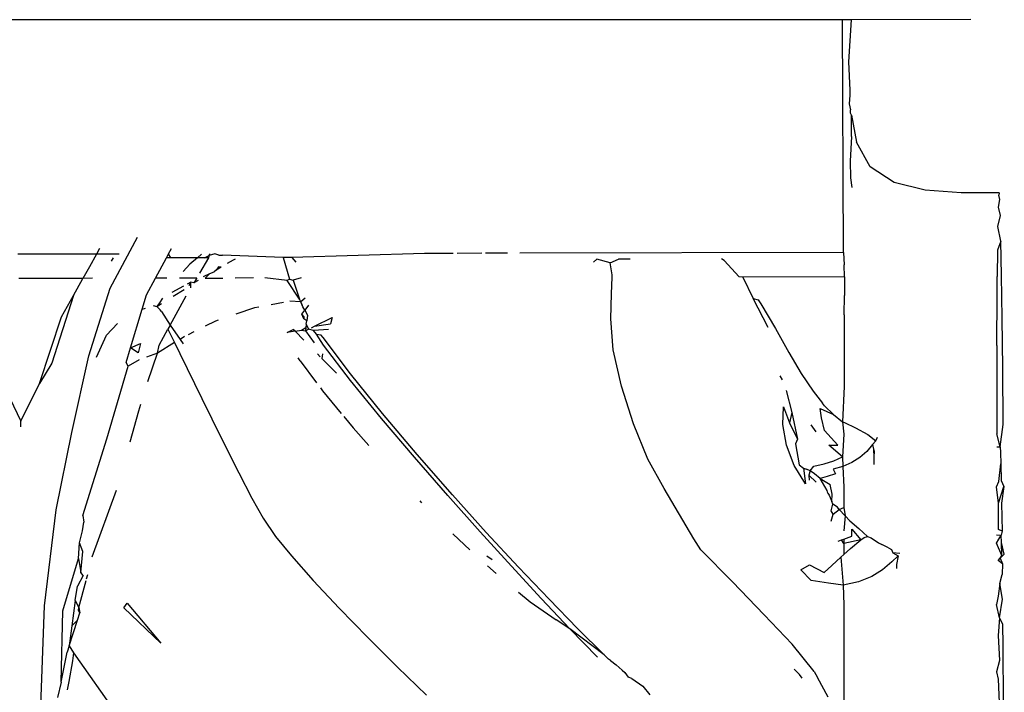
# Model space of a CAD drawing. Units: millimetres. Extents: x 3345 to 3939, y 0 to 420.
# Drawn here: x 3529 to 3542, y 257 to 266 of the extents above; entities that cross this region are included whole.
import ezdxf

# ---------------------------------------------------------------- set-up
doc = ezdxf.new("R2010")
doc.units = ezdxf.units.MM

msp = doc.modelspace()

# ---------------------------------------------------------------- linework, layer by layer
for p, q in [((3539.696, 265.527), (3518.206, 265.521)), ((3539.809, 265.527), (3539.696, 265.527)), ((3539.71, 262.496), (3539.696, 265.527)), ((3539.809, 265.527), (3539.774, 264.978)), ((3541.365, 265.528), (3539.809, 265.527)), ((3539.774, 264.978), (3539.791, 264.61)), ((3539.791, 264.544), (3539.785, 264.434)), ((3539.791, 264.61), (3539.791, 264.544)), ((3539.785, 264.434), (3539.8, 264.355)), ((3539.8, 264.313), (3539.8, 264.355)), ((3539.813, 264.285), (3539.8, 264.313)), ((3539.813, 264.005), (3539.813, 264.285)), ((3539.813, 264.285), (3539.879, 263.934)), ((3539.813, 264.005), (3539.798, 263.687)), ((3540.057, 263.614), (3539.879, 263.934)), ((3539.798, 263.687), (3539.802, 263.471)), ((3540.37, 263.41), (3540.057, 263.614)), ((3539.802, 263.471), (3539.816, 263.345)), ((3540.774, 263.308), (3540.37, 263.41)), ((3541.24, 263.275), (3540.774, 263.308)), ((3541.737, 263.275), (3541.24, 263.275)), ((3541.737, 263.275), (3541.731, 263.242)), ((3541.725, 263.086), (3541.744, 263.187)), ((3541.744, 263.187), (3541.731, 263.242)), ((3541.752, 262.977), (3541.725, 263.086)), ((3541.72, 262.837), (3541.752, 262.977)), ((3541.759, 262.647), (3541.72, 262.837)), ((3530.162, 262.034), (3530.521, 262.698)), ((3541.759, 262.647), (3541.715, 262.527)), ((3541.767, 262.198), (3541.759, 262.647)), ((3530.024, 262.55), (3529.984, 262.477)), ((3530.897, 262.429), (3530.924, 262.479)), ((3530.924, 262.479), (3530.962, 262.551)), ((3530.955, 262.429), (3530.924, 262.479)), ((3531.448, 262.429), (3531.459, 262.481)), ((3531.452, 262.457), (3531.459, 262.481)), ((3531.526, 262.48), (3531.452, 262.457)), ((3531.578, 262.461), (3531.526, 262.48)), ((3534.254, 262.485), (3532.528, 262.431)), ((3534.629, 262.486), (3534.254, 262.485)), ((3535.003, 262.487), (3534.679, 262.486)), ((3535.337, 262.488), (3535.05, 262.487)), ((3539.71, 262.496), (3535.497, 262.488)), ((3539.71, 262.496), (3539.716, 262.339)), ((3541.715, 262.527), (3541.711, 262.185)), ((3529.984, 262.477), (3528.96, 262.475)), ((3529.984, 262.477), (3529.896, 262.313)), ((3530.279, 262.477), (3529.984, 262.477)), ((3530.204, 262.429), (3530.176, 262.384)), ((3530.755, 262.163), (3530.897, 262.429)), ((3530.955, 262.429), (3530.897, 262.429)), ((3531.3, 262.429), (3530.955, 262.429)), ((3531.3, 262.429), (3531.202, 262.347)), ((3531.353, 262.475), (3531.3, 262.429)), ((3531.39, 262.429), (3531.3, 262.429)), ((3531.329, 262.23), (3531.448, 262.429)), ((3531.39, 262.429), (3531.452, 262.457)), ((3531.448, 262.429), (3531.39, 262.429)), ((3531.578, 262.461), (3531.626, 262.464)), ((3532.417, 262.433), (3531.626, 262.464)), ((3531.764, 262.396), (3531.688, 262.353)), ((3531.789, 262.409), (3531.764, 262.396)), ((3532.417, 262.433), (3532.499, 262.152)), ((3532.528, 262.431), (3532.417, 262.433)), ((3532.528, 262.431), (3532.579, 262.372)), ((3536.498, 262.411), (3536.454, 262.37)), ((3536.67, 262.362), (3536.498, 262.411)), ((3536.67, 262.362), (3536.781, 262.412)), ((3536.7, 262.207), (3536.67, 262.362)), ((3536.933, 262.412), (3536.781, 262.412)), ((3538.158, 262.392), (3538.12, 262.414)), ((3538.158, 262.392), (3538.352, 262.179)), ((3529.896, 262.313), (3529.81, 262.161)), ((3531.202, 262.347), (3531.113, 262.249)), ((3531.378, 262.185), (3531.459, 262.226)), ((3531.401, 262.164), (3531.459, 262.226)), ((3531.459, 262.226), (3531.516, 262.246)), ((3531.543, 262.269), (3531.516, 262.246)), ((3531.573, 262.309), (3531.543, 262.269)), ((3531.607, 262.305), (3531.543, 262.269)), ((3531.607, 262.305), (3531.573, 262.309)), ((3539.723, 262.181), (3539.716, 262.339)), ((3529.81, 262.161), (3528.973, 262.16)), ((3529.686, 261.937), (3529.81, 262.161)), ((3529.933, 262.162), (3529.81, 262.161)), ((3530.638, 261.946), (3530.755, 262.163)), ((3530.901, 262.163), (3530.755, 262.163)), ((3531.293, 262.164), (3531.067, 262.164)), ((3531.215, 262.113), (3531.165, 262.086)), ((3531.215, 262.113), (3531.188, 262.064)), ((3531.215, 262.038), (3531.215, 262.113)), ((3531.254, 262.102), (3531.215, 262.113)), ((3531.293, 262.164), (3531.254, 262.102)), ((3531.308, 262.133), (3531.254, 262.102)), ((3531.401, 262.164), (3531.632, 262.165)), ((3532.028, 262.166), (3531.793, 262.165)), ((3532.469, 262.134), (3532.177, 262.166)), ((3532.499, 262.152), (3532.469, 262.134)), ((3532.629, 261.889), (3532.469, 262.134)), ((3532.499, 262.152), (3532.547, 262.137)), ((3532.652, 262.167), (3532.547, 262.137)), ((3532.547, 262.137), (3532.629, 261.889)), ((3536.689, 261.961), (3536.699, 262.175)), ((3536.699, 262.175), (3536.7, 262.207)), ((3538.398, 262.175), (3538.352, 262.179)), ((3539.723, 262.181), (3538.398, 262.175)), ((3538.398, 262.175), (3538.533, 261.9)), ((3539.723, 262.181), (3539.722, 261.94)), ((3541.709, 262.087), (3541.71, 262.155)), ((3541.71, 262.155), (3541.711, 262.185)), ((3541.775, 261.642), (3541.767, 262.198)), ((3529.887, 261.151), (3530.162, 262.034)), ((3531.117, 262.06), (3530.966, 261.977)), ((3530.982, 261.928), (3531.125, 262.017)), ((3541.709, 261.944), (3541.709, 262.087)), ((3529.686, 261.937), (3529.404, 261.058)), ((3529.529, 261.66), (3529.686, 261.937)), ((3530.582, 261.759), (3530.638, 261.946)), ((3530.805, 261.844), (3530.771, 261.796)), ((3530.847, 261.904), (3530.805, 261.844)), ((3530.943, 261.552), (3531.152, 261.932)), ((3532.418, 261.848), (3532.261, 261.818)), ((3532.645, 261.856), (3532.504, 261.865)), ((3532.645, 261.856), (3532.629, 261.889)), ((3532.7, 261.903), (3532.645, 261.856)), ((3532.664, 261.818), (3532.645, 261.856)), ((3532.67, 261.789), (3532.645, 261.856)), ((3536.681, 261.633), (3536.689, 261.961)), ((3538.729, 261.521), (3538.533, 261.9)), ((3538.533, 261.9), (3538.598, 261.88)), ((3538.598, 261.88), (3538.632, 261.83)), ((3539.72, 261.686), (3539.722, 261.94)), ((3541.706, 261.286), (3541.709, 261.944)), ((3530.43, 261.256), (3530.582, 261.759)), ((3530.582, 261.759), (3530.622, 261.773)), ((3530.725, 261.808), (3530.771, 261.796)), ((3530.771, 261.796), (3530.833, 261.834)), ((3530.771, 261.796), (3530.816, 261.753)), ((3530.832, 261.73), (3530.816, 261.753)), ((3530.832, 261.73), (3530.943, 261.552)), ((3532.042, 261.776), (3531.8, 261.693)), ((3532.1, 261.787), (3532.042, 261.776)), ((3532.66, 261.697), (3532.699, 261.745)), ((3532.67, 261.789), (3532.664, 261.818)), ((3532.699, 261.745), (3532.67, 261.789)), ((3532.747, 261.811), (3532.699, 261.745)), ((3532.699, 261.745), (3532.731, 261.681)), ((3538.632, 261.83), (3538.823, 261.51)), ((3529.244, 260.791), (3529.529, 261.66)), ((3531.537, 261.604), (3531.4, 261.537)), ((3531.571, 261.616), (3531.537, 261.604)), ((3532.686, 261.636), (3532.66, 261.697)), ((3532.683, 261.664), (3532.66, 261.697)), ((3532.683, 261.664), (3532.686, 261.636)), ((3532.722, 261.608), (3532.686, 261.636)), ((3532.716, 261.566), (3532.722, 261.608)), ((3532.731, 261.681), (3532.722, 261.608)), ((3532.822, 261.537), (3533.053, 261.651)), ((3533.053, 261.651), (3533.03, 261.567)), ((3536.713, 261.231), (3536.681, 261.633)), ((3539.72, 261.686), (3539.717, 260.755)), ((3541.782, 260.991), (3541.775, 261.642)), ((3530.117, 261.422), (3530.261, 261.575)), ((3530.8, 261.292), (3530.915, 261.501)), ((3530.943, 261.552), (3530.915, 261.501)), ((3530.915, 261.501), (3531.001, 261.324)), ((3530.943, 261.552), (3531.073, 261.367)), ((3531.255, 261.465), (3531.178, 261.426)), ((3532.467, 261.455), (3532.546, 261.496)), ((3532.57, 261.472), (3532.467, 261.455)), ((3532.57, 261.472), (3532.546, 261.496)), ((3532.57, 261.472), (3532.654, 261.485)), ((3532.683, 261.358), (3532.57, 261.472)), ((3532.654, 261.485), (3532.711, 261.52)), ((3532.654, 261.485), (3532.706, 261.479)), ((3532.711, 261.52), (3532.706, 261.479)), ((3532.706, 261.479), (3532.745, 261.499)), ((3532.706, 261.479), (3532.821, 261.323)), ((3532.716, 261.566), (3532.711, 261.52)), ((3532.716, 261.566), (3532.745, 261.499)), ((3532.809, 261.481), (3532.745, 261.499)), ((3532.784, 261.518), (3532.822, 261.537)), ((3533.004, 261.496), (3532.809, 261.481)), ((3532.851, 261.434), (3532.809, 261.481)), ((3532.822, 261.537), (3533.03, 261.567)), ((3538.823, 261.51), (3538.996, 261.197)), ((3529.984, 261.134), (3530.117, 261.422)), ((3531.132, 261.404), (3531.073, 261.367)), ((3531.073, 261.367), (3531.114, 261.309)), ((3532.851, 261.434), (3532.908, 261.426)), ((3532.94, 261.291), (3532.851, 261.434)), ((3532.937, 261.39), (3532.908, 261.426)), ((3533.292, 260.918), (3532.937, 261.39)), ((3530.372, 261.065), (3530.43, 261.256)), ((3530.43, 261.256), (3530.558, 261.315)), ((3530.528, 261.191), (3530.43, 261.256)), ((3530.558, 261.315), (3530.528, 261.191)), ((3531.001, 261.324), (3530.778, 261.189)), ((3530.778, 261.189), (3530.8, 261.292)), ((3531.001, 261.324), (3531.07, 261.182)), ((3533.292, 260.832), (3532.94, 261.291)), ((3536.818, 260.757), (3536.713, 261.231)), ((3538.996, 261.197), (3539.159, 260.924)), ((3541.706, 261.286), (3541.703, 260.137)), ((3529.665, 260.155), (3529.887, 261.151)), ((3530.54, 261.1), (3530.399, 261.02)), ((3530.778, 261.189), (3530.638, 261.136)), ((3530.654, 260.818), (3530.778, 261.189)), ((3531.07, 261.182), (3531.357, 260.598)), ((3532.635, 261.086), (3532.611, 261.126)), ((3532.635, 261.086), (3532.849, 260.801)), ((3532.899, 261.141), (3532.861, 261.18)), ((3532.927, 261.178), (3532.92, 261.12)), ((3533.112, 260.927), (3532.92, 261.12)), ((3529.404, 261.058), (3529.244, 260.791)), ((3530.12, 260.072), (3530.399, 261.02)), ((3530.399, 261.02), (3530.372, 261.065)), ((3541.789, 260.258), (3541.782, 260.991)), ((3533.709, 260.401), (3533.292, 260.918)), ((3533.694, 260.339), (3533.292, 260.832)), ((3538.916, 260.839), (3538.884, 260.892)), ((3539.159, 260.924), (3539.314, 260.692)), ((3528.767, 260.791), (3529.003, 260.303)), ((3529.003, 260.303), (3529.244, 260.791)), ((3532.9, 260.735), (3532.927, 260.698)), ((3532.927, 260.698), (3533.172, 260.403)), ((3536.975, 260.266), (3536.818, 260.757)), ((3538.965, 260.7), (3539.037, 260.413)), ((3539.314, 260.692), (3539.434, 260.536)), ((3539.717, 260.755), (3539.695, 260.294)), ((3531.357, 260.598), (3531.617, 260.07)), ((3530.426, 260.033), (3530.537, 260.436)), ((3530.537, 260.436), (3530.563, 260.523)), ((3538.919, 260.257), (3538.928, 260.487)), ((3538.928, 260.487), (3539.008, 260.281)), ((3539.405, 260.466), (3539.579, 260.391)), ((3539.423, 260.346), (3539.405, 260.466)), ((3539.463, 260.502), (3539.434, 260.536)), ((3539.463, 260.502), (3539.579, 260.391)), ((3529, 260.227), (3529.003, 260.303)), ((3533.206, 260.362), (3533.326, 260.216)), ((3534.124, 259.833), (3533.694, 260.339)), ((3534.161, 259.867), (3533.709, 260.401)), ((3539.037, 260.413), (3539.008, 260.281)), ((3539.037, 260.413), (3539.112, 260.066)), ((3539.462, 260.183), (3539.423, 260.346)), ((3539.579, 260.391), (3539.695, 260.294)), ((3533.326, 260.216), (3533.53, 259.986)), ((3537.163, 259.808), (3536.975, 260.266)), ((3538.968, 259.991), (3538.919, 260.257)), ((3539.008, 260.281), (3539.112, 260.066)), ((3539.352, 260.162), (3539.288, 260.255)), ((3539.635, 259.991), (3539.462, 260.183)), ((3539.695, 260.294), (3539.723, 260.287)), ((3539.695, 260.294), (3539.715, 260.133)), ((3539.723, 260.287), (3539.865, 260.214)), ((3539.865, 260.214), (3540.026, 260.129)), ((3541.747, 259.968), (3541.789, 260.258)), ((3529.46, 259.15), (3529.665, 260.155)), ((3529.81, 259.075), (3530.12, 260.072)), ((3531.617, 260.07), (3531.838, 259.628)), ((3539.112, 260.066), (3539.084, 260.009)), ((3539.715, 260.133), (3539.698, 259.836)), ((3540.026, 260.129), (3540.13, 260.047)), ((3540.13, 260.047), (3540.086, 259.998)), ((3540.13, 260.047), (3540.152, 260.095)), ((3541.747, 259.968), (3541.703, 260.137)), ((3539.069, 259.724), (3538.968, 259.991)), ((3539.084, 260.009), (3539.133, 259.733)), ((3539.698, 259.836), (3539.518, 259.991)), ((3539.518, 259.991), (3539.635, 259.991)), ((3540.086, 259.998), (3540.011, 259.908)), ((3540.086, 259.998), (3540.098, 259.937)), ((3540.098, 259.937), (3540.103, 259.838)), ((3540.098, 259.937), (3540.107, 259.913)), ((3541.703, 259.968), (3541.747, 259.968)), ((3541.747, 259.968), (3541.752, 259.896)), ((3534.56, 259.334), (3534.124, 259.833)), ((3534.62, 259.342), (3534.161, 259.867)), ((3537.374, 259.424), (3537.163, 259.808)), ((3539.582, 259.784), (3539.698, 259.836)), ((3539.698, 259.836), (3539.7, 259.714)), ((3539.921, 259.829), (3539.817, 259.764)), ((3540.011, 259.908), (3539.921, 259.829)), ((3540.107, 259.913), (3540.103, 259.838)), ((3540.103, 259.838), (3540.105, 259.804)), ((3540.105, 259.804), (3540.104, 259.739)), ((3541.752, 259.896), (3541.757, 259.749)), ((3539.214, 259.487), (3539.069, 259.724)), ((3539.133, 259.733), (3539.189, 259.69)), ((3539.189, 259.69), (3539.214, 259.487)), ((3539.189, 259.69), (3539.229, 259.677)), ((3539.274, 259.657), (3539.229, 259.677)), ((3539.274, 259.657), (3539.324, 259.715)), ((3539.324, 259.715), (3539.457, 259.746)), ((3539.457, 259.746), (3539.582, 259.784)), ((3539.7, 259.714), (3539.576, 259.677)), ((3539.576, 259.677), (3539.607, 259.617)), ((3539.817, 259.764), (3539.7, 259.714)), ((3539.7, 259.714), (3539.714, 259.442)), ((3541.731, 259.519), (3541.757, 259.749)), ((3541.757, 259.749), (3541.763, 259.528)), ((3531.838, 259.628), (3532.007, 259.299)), ((3539.274, 259.657), (3539.259, 259.6)), ((3539.353, 259.509), (3539.259, 259.6)), ((3539.259, 259.6), (3539.262, 259.534)), ((3539.331, 259.619), (3539.274, 259.657)), ((3539.404, 259.554), (3539.331, 259.619)), ((3539.497, 259.582), (3539.404, 259.554)), ((3539.498, 259.399), (3539.404, 259.554)), ((3539.404, 259.554), (3539.535, 259.479)), ((3539.607, 259.617), (3539.497, 259.582)), ((3529.93, 258.537), (3530.247, 259.403)), ((3537.76, 258.772), (3537.374, 259.424)), ((3539.561, 259.354), (3539.535, 259.479)), ((3539.714, 259.442), (3539.714, 259.179)), ((3541.702, 259.446), (3541.731, 259.519)), ((3541.729, 259.236), (3541.702, 259.446)), ((3541.729, 259.236), (3541.796, 259.454)), ((3541.763, 259.528), (3541.796, 259.454)), ((3541.796, 259.454), (3541.768, 259.233)), ((3532.007, 259.299), (3532.156, 259.038)), ((3534.981, 258.862), (3534.56, 259.334)), ((3535.06, 258.853), (3534.62, 259.342)), ((3539.504, 259.365), (3539.498, 259.399)), ((3539.504, 259.365), (3539.523, 259.338)), ((3539.523, 259.338), (3539.556, 259.256)), ((3539.556, 259.256), (3539.561, 259.354)), ((3529.308, 257.9), (3529.46, 259.15)), ((3534.195, 259.264), (3534.218, 259.24)), ((3539.548, 259.134), (3539.571, 259.224)), ((3539.571, 259.224), (3539.556, 259.256)), ((3539.631, 259.183), (3539.571, 259.224)), ((3539.573, 259.092), (3539.651, 259.153)), ((3539.651, 259.153), (3539.631, 259.183)), ((3539.651, 259.153), (3539.714, 259.179)), ((3539.729, 259.072), (3539.651, 259.153)), ((3539.714, 259.179), (3539.729, 259.072)), ((3541.726, 258.891), (3541.729, 259.236)), ((3541.768, 259.233), (3541.773, 258.871)), ((3529.81, 259.075), (3529.822, 258.987)), ((3532.156, 259.038), (3532.317, 258.803)), ((3539.573, 259.092), (3539.548, 259.134)), ((3539.55, 259.003), (3539.573, 259.092)), ((3539.729, 259.072), (3539.714, 258.876)), ((3539.791, 259.005), (3539.729, 259.072)), ((3529.803, 258.877), (3529.822, 258.987)), ((3539.791, 259.005), (3539.908, 258.905)), ((3539.817, 258.805), (3539.816, 258.895)), ((3539.816, 258.895), (3539.936, 258.757)), ((3539.908, 258.905), (3540.02, 258.802)), ((3541.773, 258.871), (3541.726, 258.891)), ((3529.765, 258.718), (3529.803, 258.877)), ((3532.317, 258.803), (3532.523, 258.548)), ((3534.626, 258.835), (3534.774, 258.691)), ((3535.386, 258.415), (3534.981, 258.862)), ((3535.48, 258.401), (3535.06, 258.853)), ((3537.854, 258.627), (3537.76, 258.772)), ((3539.685, 258.757), (3539.713, 258.767)), ((3539.713, 258.767), (3539.817, 258.805)), ((3539.713, 258.767), (3539.713, 258.709)), ((3539.936, 258.757), (3539.977, 258.788)), ((3539.977, 258.788), (3540.02, 258.802)), ((3540.02, 258.802), (3540.069, 258.783)), ((3540.069, 258.783), (3540.164, 258.717)), ((3541.701, 258.823), (3541.76, 258.819)), ((3541.701, 258.713), (3541.76, 258.819)), ((3541.773, 258.871), (3541.76, 258.819)), ((3541.765, 258.725), (3541.76, 258.819)), ((3529.752, 258.514), (3529.765, 258.718)), ((3529.806, 258.608), (3529.765, 258.718)), ((3534.774, 258.691), (3534.844, 258.628)), ((3539.641, 258.741), (3539.685, 258.757)), ((3539.713, 258.709), (3539.685, 258.757)), ((3539.936, 258.757), (3539.713, 258.709)), ((3539.713, 258.709), (3539.713, 258.568)), ((3539.713, 258.568), (3539.801, 258.644)), ((3539.801, 258.644), (3539.936, 258.757)), ((3540.164, 258.717), (3540.21, 258.696)), ((3540.259, 258.671), (3540.21, 258.696)), ((3540.296, 258.653), (3540.259, 258.671)), ((3540.296, 258.653), (3540.332, 258.633)), ((3541.769, 258.553), (3541.701, 258.713)), ((3541.769, 258.553), (3541.765, 258.725)), ((3541.802, 258.571), (3541.765, 258.725)), ((3529.547, 257.836), (3529.752, 258.514)), ((3529.752, 258.514), (3529.784, 258.333)), ((3529.784, 258.333), (3529.806, 258.608)), ((3532.523, 258.548), (3532.805, 258.229)), ((3535.136, 258.499), (3535.067, 258.546)), ((3538.264, 258.212), (3537.854, 258.627)), ((3539.559, 258.425), (3539.673, 258.533)), ((3539.673, 258.533), (3539.713, 258.568)), ((3539.673, 258.533), (3539.704, 258.166)), ((3540.332, 258.633), (3540.351, 258.589)), ((3540.422, 258.548), (3540.338, 258.472)), ((3540.444, 258.582), (3540.351, 258.589)), ((3540.351, 258.589), (3540.422, 258.548)), ((3540.422, 258.548), (3540.399, 258.438)), ((3541.724, 258.487), (3541.748, 258.519)), ((3541.748, 258.519), (3541.802, 258.571)), ((3541.748, 258.519), (3541.769, 258.553)), ((3541.748, 258.519), (3541.778, 258.447)), ((3535.076, 258.419), (3535.188, 258.318)), ((3535.775, 257.995), (3535.386, 258.415)), ((3535.876, 257.985), (3535.48, 258.401)), ((3539.152, 258.369), (3539.266, 258.434)), ((3539.266, 258.434), (3539.458, 258.334)), ((3539.458, 258.334), (3539.559, 258.425)), ((3540.338, 258.472), (3540.219, 258.369)), ((3540.399, 258.438), (3540.398, 258.384)), ((3541.778, 258.447), (3541.724, 258.487)), ((3541.778, 258.447), (3541.774, 258.305)), ((3529.813, 258.294), (3529.74, 258.157)), ((3529.813, 258.294), (3529.784, 258.333)), ((3529.857, 258.252), (3529.871, 258.307)), ((3539.289, 258.23), (3539.152, 258.369)), ((3540.076, 258.28), (3539.905, 258.211)), ((3540.219, 258.369), (3540.076, 258.28)), ((3541.745, 258.188), (3541.774, 258.305)), ((3529.708, 257.967), (3529.74, 258.157)), ((3529.754, 257.878), (3529.85, 258.227)), ((3532.805, 258.229), (3533.143, 257.869)), ((3538.676, 257.782), (3538.264, 258.212)), ((3539.513, 258.193), (3539.289, 258.23)), ((3539.704, 258.166), (3539.513, 258.193)), ((3539.905, 258.211), (3539.704, 258.166)), ((3539.704, 258.166), (3539.713, 257.913)), ((3541.745, 258.188), (3541.723, 258.026)), ((3541.779, 257.987), (3541.745, 258.188)), ((3535.478, 258.077), (3535.632, 257.951)), ((3536.148, 257.6), (3535.775, 257.995)), ((3541.723, 258.026), (3541.701, 257.917)), ((3529.243, 256.165), (3529.308, 257.9)), ((3529.708, 257.967), (3529.665, 257.638)), ((3529.708, 257.967), (3529.754, 257.878)), ((3529.75, 257.839), (3529.754, 257.878)), ((3529.754, 257.878), (3529.769, 257.808)), ((3530.342, 257.874), (3530.387, 257.933)), ((3530.822, 257.414), (3530.342, 257.874)), ((3530.387, 257.933), (3530.822, 257.414)), ((3533.143, 257.869), (3533.516, 257.486)), ((3535.632, 257.951), (3535.971, 257.715)), ((3536.248, 257.605), (3535.876, 257.985)), ((3539.713, 257.913), (3539.718, 253.747)), ((3541.742, 257.742), (3541.701, 257.917)), ((3541.742, 257.742), (3541.779, 257.987)), ((3529.525, 256.904), (3529.547, 257.836)), ((3529.738, 257.714), (3529.769, 257.808)), ((3529.769, 257.808), (3529.75, 257.839)), ((3539.041, 257.4), (3538.676, 257.782)), ((3541.742, 257.742), (3541.722, 257.511)), ((3541.784, 257.659), (3541.742, 257.742)), ((3529.631, 257.378), (3529.738, 257.714)), ((3529.665, 257.638), (3529.631, 257.378)), ((3529.665, 257.638), (3529.738, 257.714)), ((3536.148, 257.6), (3535.971, 257.715)), ((3541.783, 257.602), (3541.784, 257.659)), ((3533.516, 257.486), (3533.902, 257.101)), ((3536.506, 257.231), (3536.148, 257.6)), ((3536.593, 257.261), (3536.148, 257.6)), ((3536.593, 257.261), (3536.248, 257.605)), ((3541.722, 257.511), (3541.741, 257.189)), ((3541.788, 257.435), (3541.783, 257.602)), ((3529.631, 257.378), (3529.606, 257.298)), ((3529.631, 257.378), (3529.687, 257.289)), ((3539.328, 257.044), (3539.041, 257.4)), ((3541.788, 257.153), (3541.788, 257.435)), ((3529.525, 256.904), (3529.606, 257.298)), ((3529.687, 257.289), (3529.673, 257.182)), ((3529.687, 257.289), (3530.312, 256.404)), ((3536.652, 257.206), (3536.593, 257.261)), ((3529.673, 257.182), (3529.626, 256.914)), ((3533.902, 257.101), (3534.281, 256.736)), ((3536.677, 257.187), (3536.652, 257.206)), ((3536.677, 257.187), (3536.749, 257.13)), ((3536.749, 257.13), (3536.83, 257.061)), ((3541.741, 257.189), (3541.701, 257.038)), ((3541.793, 256.848), (3541.788, 257.153)), ((3536.83, 257.061), (3536.862, 257.032)), ((3536.862, 257.032), (3536.907, 256.969)), ((3536.956, 256.955), (3536.907, 256.969)), ((3539.136, 257.005), (3539.068, 257.075)), ((3539.172, 256.959), (3539.136, 257.005)), ((3539.328, 257.044), (3539.373, 256.967)), ((3539.51, 256.709), (3539.373, 256.967)), ((3541.701, 257.038), (3541.721, 256.943)), ((3529.525, 256.904), (3529.478, 256.707)), ((3529.626, 256.914), (3529.605, 256.805)), ((3536.956, 256.955), (3537.099, 256.852)), ((3537.099, 256.852), (3537.187, 256.742)), ((3541.721, 256.943), (3541.74, 256.536)), ((3541.792, 256.637), (3541.793, 256.848))]:
    msp.add_line(p, q)

doc.saveas('drawing.dxf')
